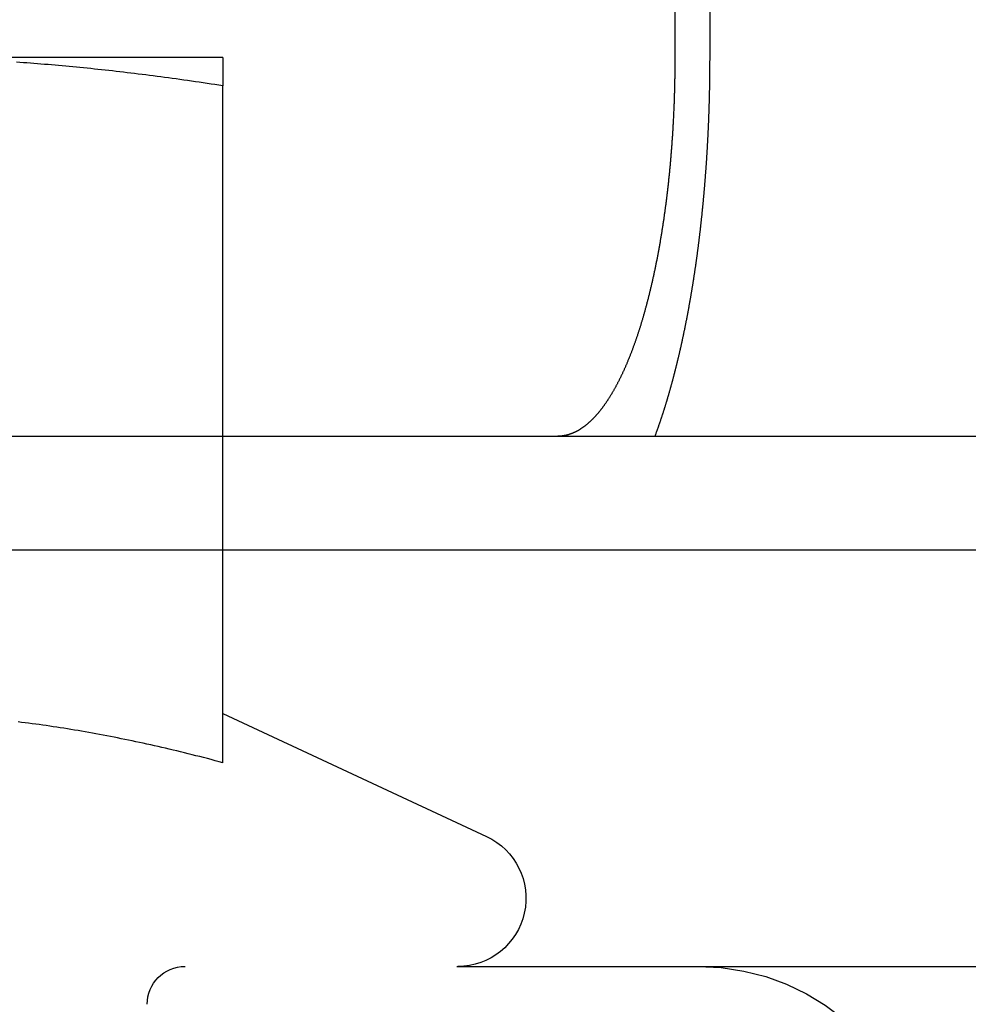
# Model space of a CAD drawing. Extents: x -138 to 1474, y -689 to 130.
# Drawn here: x 52 to 65, y 16 to 29 of the extents above; entities that cross this region are included whole.
import ezdxf

# ---------------------------------------------------------------- set-up
doc = ezdxf.new("R2010")
doc.units = 0
doc.header["$LTSCALE"] = 50
doc.linetypes.add('VERDECKT', pattern=[0.375, 0.25, -0.125])
doc.layers.get('0').update_dxf_attribs({"linetype": 'CONTINUOUS'})
doc.layers.add('STEMPEL', color=3, linetype='CONTINUOUS')

# ---------------------------------------------------------------- blocks, each defined once
blk = doc.blocks.new('A$C1C087EDF')
at = {"color": 3, "linetype": 'CONTINUOUS', "extrusion": (0, 1, -2e-16)}
for p, q in [((60.69353, 34.5), (60.69353, 28.5)), ((-136.39857, 23.5), (394.5, 23.5)), ((-138.5, 22), (394.5, 22))]:
    blk.add_line(p, q, dxfattribs=at)
at = {"color": 1, "linetype": 'VERDECKT', "extrusion": (0, 1, -2e-16)}
for p, q in [((61.15728, 28.5), (61.15728, 34.5)), ((54.72759, 28.5), (50.22759, 28.5)), ((54.72759, 19.18935), (54.72759, 28.12693)), ((54.72759, 19.83859), (58.20795, 18.21568)), ((1.56562, 16.5), (180.84847, 16.5))]:
    blk.add_line(p, q, dxfattribs=at)
at = {"color": 1}
for points in [[(54.7276, 28.1269, 0), (54.675, 28.135, 0), (54.6226, 28.143, 0), (54.5704, 28.1509, 0), (54.5183, 28.1587, 0), (54.4665, 28.1664, 0), (54.4148, 28.174, 0), (54.3634, 28.1815, 0), (54.312, 28.1889, 0), (54.2609, 28.1962, 0), (54.2099, 28.2035, 0), (54.1591, 28.2106, 0), (54.1085, 28.2176, 0), (54.058, 28.2245, 0), (54.0077, 28.2313, 0), (53.9575, 28.2381, 0), (53.9075, 28.2447, 0), (53.8577, 28.2513, 0), (53.808, 28.2577, 0), (53.7584, 28.2641, 0), (53.709, 28.2704, 0), (53.6597, 28.2766, 0), (53.6105, 28.2827, 0), (53.5615, 28.2887, 0), (53.5126, 28.2946, 0), (53.4638, 28.3004, 0), (53.4152, 28.3061, 0), (53.3667, 28.3118, 0), (53.3183, 28.3173, 0), (53.27, 28.3228, 0), (53.2219, 28.3282, 0), (53.1738, 28.3335, 0), (53.1259, 28.3387, 0), (53.0781, 28.3438, 0), (53.0304, 28.3488, 0), (52.9827, 28.3538, 0), (52.9352, 28.3586, 0), (52.8878, 28.3634, 0), (52.8405, 28.3681, 0), (52.7933, 28.3727, 0), (52.7461, 28.3772, 0), (52.6991, 28.3817, 0), (52.6521, 28.386, 0), (52.6053, 28.3903, 0), (52.5585, 28.3945, 0), (52.5118, 28.3986, 0), (52.4651, 28.4026, 0), (52.4186, 28.4065, 0), (52.3721, 28.4104, 0), (52.3257, 28.4142, 0), (52.2793, 28.4178, 0), (52.233, 28.4215, 0), (52.1868, 28.425, 0), (52.1407, 28.4284, 0), (52.0946, 28.4318, 0), (52.0485, 28.4351, 0), (52.0025, 28.4383, 0)], [(54.7276, 28.5, 0), (54.7276, 28.5, 0), (54.7276, 28.4998, 0), (54.7276, 28.4996, 0), (54.7276, 28.4993, 0), (54.7276, 28.499, 0), (54.7276, 28.4985, 0), (54.7276, 28.498, 0), (54.7276, 28.4974, 0), (54.7276, 28.4967, 0), (54.7276, 28.4959, 0), (54.7276, 28.495, 0), (54.7276, 28.4941, 0), (54.7276, 28.4931, 0), (54.7276, 28.492, 0), (54.7276, 28.4908, 0), (54.7276, 28.4895, 0), (54.7276, 28.4882, 0), (54.7276, 28.4868, 0), (54.7276, 28.4853, 0), (54.7276, 28.4837, 0), (54.7276, 28.482, 0), (54.7276, 28.4803, 0), (54.7276, 28.4784, 0), (54.7276, 28.4765, 0), (54.7276, 28.4745, 0), (54.7276, 28.4725, 0), (54.7276, 28.4703, 0), (54.7276, 28.4681, 0), (54.7276, 28.4658, 0), (54.7276, 28.4634, 0), (54.7276, 28.4609, 0), (54.7276, 28.4584, 0), (54.7276, 28.4557, 0), (54.7276, 28.453, 0), (54.7276, 28.4502, 0), (54.7276, 28.4474, 0), (54.7276, 28.4444, 0), (54.7276, 28.4414, 0), (54.7276, 28.4383, 0), (54.7276, 28.4351, 0), (54.7276, 28.4318, 0), (54.7276, 28.4284, 0), (54.7276, 28.425, 0), (54.7276, 28.4215, 0), (54.7276, 28.4178, 0), (54.7276, 28.4142, 0), (54.7276, 28.4104, 0), (54.7276, 28.4065, 0), (54.7276, 28.4026, 0), (54.7276, 28.3986, 0), (54.7276, 28.3945, 0), (54.7276, 28.3903, 0), (54.7276, 28.386, 0), (54.7276, 28.3817, 0), (54.7276, 28.3772, 0), (54.7276, 28.3727, 0), (54.7276, 28.3681, 0), (54.7276, 28.3634, 0), (54.7276, 28.3586, 0), (54.7276, 28.3538, 0), (54.7276, 28.3488, 0), (54.7276, 28.3438, 0), (54.7276, 28.3387, 0), (54.7276, 28.3335, 0), (54.7276, 28.3282, 0), (54.7276, 28.3228, 0), (54.7276, 28.3173, 0), (54.7276, 28.3118, 0), (54.7276, 28.3061, 0), (54.7276, 28.3004, 0), (54.7276, 28.2946, 0), (54.7276, 28.2887, 0), (54.7276, 28.2827, 0), (54.7276, 28.2766, 0), (54.7276, 28.2704, 0), (54.7276, 28.2641, 0), (54.7276, 28.2577, 0), (54.7276, 28.2513, 0), (54.7276, 28.2447, 0), (54.7276, 28.2381, 0), (54.7276, 28.2313, 0), (54.7276, 28.2245, 0), (54.7276, 28.2176, 0), (54.7276, 28.2106, 0), (54.7276, 28.2035, 0), (54.7276, 28.1962, 0), (54.7276, 28.1889, 0), (54.7276, 28.1815, 0), (54.7276, 28.174, 0), (54.7276, 28.1664, 0), (54.7276, 28.1587, 0), (54.7276, 28.1509, 0), (54.7276, 28.143, 0), (54.7276, 28.135, 0), (54.7276, 28.1269, 0)], [(60.4318, 23.5, 0), (60.4339, 23.5058, 0), (60.436, 23.5115, 0), (60.4382, 23.5173, 0), (60.4403, 23.523, 0), (60.4424, 23.5288, 0), (60.4445, 23.5346, 0), (60.4466, 23.5404, 0), (60.4488, 23.5462, 0), (60.4509, 23.552, 0), (60.453, 23.5578, 0), (60.4551, 23.5636, 0), (60.4572, 23.5694, 0), (60.4593, 23.5752, 0), (60.4613, 23.5811, 0), (60.4634, 23.5869, 0), (60.4655, 23.5927, 0), (60.4676, 23.5986, 0), (60.4696, 23.6044, 0), (60.4717, 23.6103, 0), (60.4738, 23.6161, 0), (60.4758, 23.622, 0), (60.4779, 23.6278, 0), (60.4799, 23.6337, 0), (60.482, 23.6396, 0), (60.484, 23.6454, 0), (60.4861, 23.6513, 0), (60.4881, 23.6572, 0), (60.4901, 23.6631, 0), (60.4922, 23.669, 0), (60.4942, 23.6749, 0), (60.4962, 23.6808, 0), (60.4982, 23.6867, 0), (60.5002, 23.6926, 0), (60.5022, 23.6985, 0), (60.5042, 23.7044, 0), (60.5062, 23.7103, 0), (60.5082, 23.7162, 0), (60.5102, 23.7221, 0), (60.5122, 23.7281, 0), (60.5142, 23.734, 0), (60.5161, 23.7399, 0), (60.5181, 23.7458, 0), (60.5201, 23.7518, 0), (60.522, 23.7577, 0), (60.524, 23.7636, 0), (60.5259, 23.7696, 0), (60.5279, 23.7755, 0), (60.5298, 23.7815, 0), (60.5318, 23.7874, 0), (60.5337, 23.7934, 0), (60.5356, 23.7993, 0), (60.5375, 23.8053, 0), (60.5395, 23.8112, 0), (60.5414, 23.8172, 0), (60.5433, 23.8231, 0), (60.5452, 23.8291, 0), (60.5471, 23.835, 0), (60.549, 23.841, 0), (60.5509, 23.847, 0), (60.5528, 23.8529, 0), (60.5547, 23.8589, 0), (60.5565, 23.8648, 0), (60.5584, 23.8708, 0), (60.5603, 23.8768, 0), (60.5621, 23.8827, 0), (60.564, 23.8887, 0), (60.5659, 23.8947, 0), (60.5677, 23.9006, 0), (60.5695, 23.9066, 0), (60.5714, 23.9126, 0), (60.5732, 23.9186, 0), (60.5751, 23.9246, 0), (60.5769, 23.9306, 0), (60.5788, 23.9366, 0), (60.5806, 23.9427, 0), (60.5825, 23.9488, 0), (60.5843, 23.9549, 0), (60.5861, 23.961, 0), (60.588, 23.9671, 0), (60.5898, 23.9732, 0), (60.5917, 23.9794, 0), (60.5935, 23.9855, 0), (60.5953, 23.9917, 0), (60.5972, 23.9979, 0), (60.599, 24.0041, 0), (60.6009, 24.0103, 0), (60.6027, 24.0166, 0), (60.6045, 24.0228, 0), (60.6064, 24.0291, 0), (60.6082, 24.0354, 0), (60.6101, 24.0417, 0), (60.6119, 24.048, 0), (60.6137, 24.0543, 0), (60.6156, 24.0606, 0), (60.6174, 24.067, 0), (60.6192, 24.0734, 0), (60.6211, 24.0797, 0), (60.6229, 24.0861, 0), (60.6247, 24.0925, 0), (60.6266, 24.099, 0), (60.6284, 24.1054, 0), (60.6302, 24.1119, 0), (60.632, 24.1183, 0), (60.6339, 24.1248, 0), (60.6357, 24.1313, 0), (60.6375, 24.1378, 0), (60.6393, 24.1443, 0), (60.6412, 24.1509, 0), (60.643, 24.1574, 0), (60.6448, 24.164, 0), (60.6466, 24.1706, 0), (60.6484, 24.1772, 0), (60.6503, 24.1838, 0), (60.6521, 24.1904, 0), (60.6539, 24.197, 0), (60.6557, 24.2037, 0), (60.6575, 24.2103, 0), (60.6593, 24.217, 0), (60.6611, 24.2237, 0), (60.6629, 24.2304, 0), (60.6647, 24.2371, 0), (60.6665, 24.2438, 0), (60.6683, 24.2505, 0), (60.6701, 24.2573, 0), (60.6719, 24.264, 0), (60.6737, 24.2708, 0), (60.6755, 24.2776, 0), (60.6773, 24.2844, 0), (60.6791, 24.2912, 0), (60.6809, 24.2981, 0), (60.6827, 24.3049, 0), (60.6845, 24.3117, 0), (60.6863, 24.3186, 0), (60.6881, 24.3255, 0), (60.6898, 24.3324, 0), (60.6916, 24.3393, 0), (60.6934, 24.3462, 0), (60.6952, 24.3531, 0), (60.697, 24.3601, 0), (60.6987, 24.367, 0), (60.7005, 24.374, 0), (60.7023, 24.3809, 0), (60.704, 24.3879, 0), (60.7058, 24.3949, 0), (60.7076, 24.4019, 0), (60.7093, 24.409, 0), (60.7111, 24.416, 0), (60.7128, 24.423, 0), (60.7146, 24.4301, 0), (60.7163, 24.4372, 0), (60.7181, 24.4442, 0), (60.7198, 24.4513, 0), (60.7216, 24.4584, 0), (60.7233, 24.4656, 0), (60.7251, 24.4727, 0), (60.7268, 24.4798, 0), (60.7285, 24.487, 0), (60.7303, 24.4941, 0), (60.732, 24.5013, 0), (60.7337, 24.5085, 0), (60.7355, 24.5157, 0), (60.7372, 24.5229, 0), (60.7389, 24.5301, 0), (60.7406, 24.5373, 0), (60.7423, 24.5445, 0), (60.7441, 24.5518, 0), (60.7458, 24.559, 0), (60.7475, 24.5663, 0), (60.7492, 24.5736, 0), (60.7509, 24.5809, 0), (60.7526, 24.5882, 0), (60.7543, 24.5955, 0), (60.756, 24.6028, 0), (60.7577, 24.6101, 0), (60.7594, 24.6174, 0), (60.7611, 24.6248, 0), (60.7628, 24.6321, 0), (60.7644, 24.6395, 0), (60.7661, 24.6469, 0), (60.7678, 24.6543, 0), (60.7695, 24.6617, 0), (60.7711, 24.6691, 0), (60.7728, 24.6765, 0), (60.7745, 24.6839, 0), (60.7761, 24.6913, 0), (60.7778, 24.6988, 0), (60.7795, 24.7062, 0), (60.7811, 24.7137, 0), (60.7828, 24.7211, 0), (60.7844, 24.7286, 0), (60.7861, 24.7361, 0), (60.7877, 24.7436, 0), (60.7894, 24.7511, 0), (60.791, 24.7586, 0), (60.7926, 24.7661, 0), (60.7943, 24.7736, 0), (60.7959, 24.7812, 0), (60.7975, 24.7887, 0), (60.7991, 24.7963, 0), (60.8007, 24.8038, 0), (60.8024, 24.8114, 0), (60.804, 24.819, 0), (60.8056, 24.8266, 0), (60.8072, 24.8341, 0), (60.8088, 24.8417, 0), (60.8104, 24.8494, 0), (60.812, 24.857, 0), (60.8136, 24.8646, 0), (60.8152, 24.8722, 0), (60.8168, 24.8799, 0), (60.8183, 24.8875, 0), (60.8199, 24.8951, 0), (60.8215, 24.9028, 0), (60.8231, 24.9105, 0), (60.8246, 24.9181, 0), (60.8262, 24.9258, 0), (60.8278, 24.9335, 0), (60.8293, 24.9412, 0), (60.8309, 24.9489, 0), (60.8324, 24.9566, 0), (60.834, 24.9643, 0), (60.8355, 24.9721, 0), (60.8371, 24.9798, 0), (60.8386, 24.9875, 0), (60.8401, 24.9953, 0), (60.8417, 25.003, 0), (60.8432, 25.0107, 0), (60.8447, 25.0185, 0), (60.8462, 25.0263, 0), (60.8477, 25.034, 0), (60.8493, 25.0418, 0), (60.8508, 25.0496, 0), (60.8523, 25.0574, 0), (60.8538, 25.0652, 0), (60.8553, 25.073, 0), (60.8568, 25.0808, 0), (60.8583, 25.0886, 0), (60.8597, 25.0964, 0), (60.8612, 25.1042, 0), (60.8627, 25.112, 0), (60.8642, 25.1199, 0), (60.8657, 25.1277, 0), (60.8671, 25.1355, 0), (60.8686, 25.1434, 0), (60.87, 25.1512, 0), (60.8715, 25.1591, 0), (60.873, 25.1669, 0), (60.8744, 25.1748, 0), (60.8759, 25.1827, 0), (60.8773, 25.1905, 0), (60.8787, 25.1984, 0), (60.8802, 25.2063, 0), (60.8816, 25.2142, 0), (60.883, 25.2221, 0), (60.8844, 25.23, 0), (60.8859, 25.2378, 0), (60.8873, 25.2457, 0), (60.8887, 25.2536, 0), (60.8901, 25.2615, 0), (60.8915, 25.2694, 0), (60.8929, 25.2774, 0), (60.8943, 25.2853, 0), (60.8957, 25.2932, 0), (60.8971, 25.3011, 0), (60.8984, 25.309, 0), (60.8998, 25.3169, 0), (60.9012, 25.3249, 0), (60.9026, 25.3328, 0), (60.9039, 25.3407, 0), (60.9053, 25.3487, 0), (60.9067, 25.3566, 0), (60.908, 25.3645, 0), (60.9094, 25.3725, 0), (60.9107, 25.3804, 0), (60.9121, 25.3884, 0), (60.9134, 25.3963, 0), (60.9147, 25.4043, 0), (60.9161, 25.4122, 0), (60.9174, 25.4202, 0), (60.9187, 25.4281, 0), (60.92, 25.4361, 0), (60.9213, 25.444, 0), (60.9226, 25.452, 0), (60.9239, 25.46, 0), (60.9252, 25.4679, 0), (60.9265, 25.4759, 0), (60.9278, 25.4839, 0), (60.9291, 25.4918, 0), (60.9304, 25.4998, 0), (60.9317, 25.5077, 0), (60.933, 25.5157, 0), (60.9342, 25.5237, 0), (60.9355, 25.5316, 0), (60.9368, 25.5396, 0), (60.938, 25.5476, 0), (60.9393, 25.5555, 0), (60.9405, 25.5635, 0), (60.9418, 25.5715, 0), (60.943, 25.5794, 0), (60.9442, 25.5874, 0), (60.9455, 25.5954, 0), (60.9467, 25.6033, 0), (60.9479, 25.6113, 0), (60.9491, 25.6193, 0), (60.9504, 25.6272, 0), (60.9516, 25.6352, 0), (60.9528, 25.6432, 0), (60.954, 25.6511, 0), (60.9552, 25.6591, 0), (60.9564, 25.667, 0), (60.9575, 25.675, 0), (60.9587, 25.6829, 0), (60.9599, 25.6909, 0), (60.9611, 25.6988, 0), (60.9623, 25.7068, 0), (60.9634, 25.7147, 0), (60.9646, 25.7227, 0), (60.9657, 25.7306, 0), (60.9669, 25.7386, 0), (60.9681, 25.7465, 0), (60.9692, 25.7544, 0), (60.9703, 25.7624, 0), (60.9715, 25.7703, 0), (60.9726, 25.7782, 0), (60.9737, 25.7861, 0), (60.9749, 25.7941, 0), (60.976, 25.802, 0), (60.9771, 25.8099, 0), (60.9782, 25.8178, 0), (60.9793, 25.8257, 0), (60.9804, 25.8336, 0), (60.9815, 25.8415, 0), (60.9826, 25.8494, 0), (60.9837, 25.8573, 0), (60.9848, 25.8652, 0), (60.9859, 25.8731, 0), (60.9869, 25.881, 0), (60.988, 25.8888, 0), (60.9891, 25.8967, 0), (60.9901, 25.9046, 0), (60.9912, 25.9125, 0), (60.9922, 25.9203, 0), (60.9933, 25.9282, 0), (60.9943, 25.936, 0), (60.9954, 25.9439, 0), (60.9964, 25.9517, 0), (60.9974, 25.9595, 0), (60.9985, 25.9674, 0), (60.9995, 25.9752, 0), (61.0005, 25.983, 0), (61.0015, 25.9908, 0), (61.0025, 25.9986, 0), (61.0035, 26.0064, 0), (61.0045, 26.0142, 0), (61.0055, 26.022, 0), (61.0065, 26.0299, 0), (61.0075, 26.0377, 0), (61.0085, 26.0455, 0), (61.0095, 26.0534, 0), (61.0105, 26.0613, 0), (61.0115, 26.0692, 0), (61.0124, 26.0771, 0), (61.0134, 26.085, 0), (61.0144, 26.0929, 0), (61.0154, 26.1009, 0), (61.0164, 26.1088, 0), (61.0173, 26.1168, 0), (61.0183, 26.1248, 0), (61.0193, 26.1328, 0), (61.0202, 26.1408, 0), (61.0212, 26.1488, 0), (61.0222, 26.1569, 0), (61.0231, 26.1649, 0), (61.0241, 26.173, 0), (61.025, 26.181, 0), (61.026, 26.1891, 0), (61.0269, 26.1972, 0), (61.0279, 26.2053, 0), (61.0288, 26.2135, 0), (61.0298, 26.2216, 0), (61.0307, 26.2298, 0), (61.0317, 26.2379, 0), (61.0326, 26.2461, 0), (61.0335, 26.2543, 0), (61.0345, 26.2625, 0), (61.0354, 26.2707, 0), (61.0363, 26.2789, 0), (61.0372, 26.2872, 0), (61.0382, 26.2954, 0), (61.0391, 26.3037, 0), (61.04, 26.3119, 0), (61.0409, 26.3202, 0), (61.0418, 26.3285, 0), (61.0427, 26.3368, 0), (61.0436, 26.3451, 0), (61.0445, 26.3535, 0), (61.0454, 26.3618, 0), (61.0463, 26.3701, 0), (61.0472, 26.3785, 0), (61.0481, 26.3869, 0), (61.049, 26.3952, 0), (61.0499, 26.4036, 0), (61.0508, 26.412, 0), (61.0517, 26.4205, 0), (61.0525, 26.4289, 0), (61.0534, 26.4373, 0), (61.0543, 26.4458, 0), (61.0551, 26.4542, 0), (61.056, 26.4627, 0), (61.0569, 26.4711, 0), (61.0577, 26.4796, 0), (61.0586, 26.4881, 0), (61.0594, 26.4966, 0), (61.0603, 26.5051, 0), (61.0611, 26.5137, 0), (61.062, 26.5222, 0), (61.0628, 26.5307, 0), (61.0637, 26.5393, 0), (61.0645, 26.5479, 0), (61.0653, 26.5564, 0), (61.0662, 26.565, 0), (61.067, 26.5736, 0), (61.0678, 26.5822, 0), (61.0686, 26.5908, 0), (61.0695, 26.5994, 0), (61.0703, 26.608, 0), (61.0711, 26.6167, 0), (61.0719, 26.6253, 0), (61.0727, 26.634, 0), (61.0735, 26.6426, 0), (61.0743, 26.6513, 0), (61.0751, 26.66, 0), (61.0759, 26.6686, 0), (61.0767, 26.6773, 0), (61.0774, 26.686, 0), (61.0782, 26.6947, 0), (61.079, 26.7035, 0), (61.0798, 26.7122, 0), (61.0805, 26.7209, 0), (61.0813, 26.7296, 0), (61.0821, 26.7384, 0), (61.0828, 26.7471, 0), (61.0836, 26.7559, 0), (61.0843, 26.7647, 0), (61.0851, 26.7734, 0), (61.0858, 26.7822, 0), (61.0866, 26.791, 0), (61.0873, 26.7998, 0), (61.088, 26.8086, 0), (61.0888, 26.8174, 0), (61.0895, 26.8262, 0), (61.0902, 26.8351, 0), (61.091, 26.8439, 0), (61.0917, 26.8527, 0), (61.0924, 26.8616, 0), (61.0931, 26.8704, 0), (61.0938, 26.8793, 0), (61.0945, 26.8881, 0), (61.0952, 26.897, 0), (61.0959, 26.9059, 0), (61.0966, 26.9147, 0), (61.0973, 26.9236, 0), (61.098, 26.9325, 0), (61.0986, 26.9414, 0), (61.0993, 26.9503, 0), (61.1, 26.9592, 0), (61.1007, 26.9681, 0), (61.1013, 26.977, 0), (61.102, 26.9859, 0), (61.1027, 26.9949, 0), (61.1033, 27.0038, 0), (61.104, 27.0127, 0), (61.1046, 27.0217, 0), (61.1053, 27.0306, 0), (61.1059, 27.0396, 0), (61.1065, 27.0485, 0), (61.1072, 27.0575, 0), (61.1078, 27.0664, 0), (61.1084, 27.0754, 0), (61.109, 27.0844, 0), (61.1097, 27.0933, 0), (61.1103, 27.1023, 0), (61.1109, 27.1113, 0), (61.1115, 27.1203, 0), (61.1121, 27.1293, 0), (61.1127, 27.1383, 0), (61.1133, 27.1472, 0), (61.1139, 27.1562, 0), (61.1145, 27.1652, 0), (61.115, 27.1742, 0), (61.1156, 27.1833, 0), (61.1162, 27.1923, 0), (61.1168, 27.2013, 0), (61.1173, 27.2103, 0), (61.1179, 27.2193, 0), (61.1184, 27.2283, 0), (61.119, 27.2374, 0), (61.1196, 27.2464, 0), (61.1201, 27.2554, 0), (61.1206, 27.2644, 0), (61.1212, 27.2735, 0), (61.1217, 27.2825, 0), (61.1222, 27.2916, 0), (61.1228, 27.3006, 0), (61.1233, 27.3096, 0), (61.1238, 27.3187, 0), (61.1243, 27.3277, 0), (61.1248, 27.3368, 0), (61.1253, 27.3458, 0), (61.1258, 27.3549, 0), (61.1263, 27.3639, 0), (61.1268, 27.373, 0), (61.1273, 27.382, 0), (61.1278, 27.3911, 0), (61.1283, 27.4001, 0), (61.1288, 27.4092, 0), (61.1292, 27.4183, 0), (61.1297, 27.4273, 0), (61.1302, 27.4364, 0), (61.1306, 27.4454, 0), (61.1311, 27.4545, 0), (61.1316, 27.4636, 0), (61.132, 27.4726, 0), (61.1325, 27.4817, 0), (61.1329, 27.4907, 0), (61.1333, 27.4998, 0), (61.1338, 27.5089, 0), (61.1342, 27.5179, 0), (61.1346, 27.527, 0), (61.135, 27.536, 0), (61.1355, 27.5451, 0), (61.1359, 27.5542, 0), (61.1363, 27.5632, 0), (61.1367, 27.5723, 0), (61.1371, 27.5813, 0), (61.1375, 27.5904, 0), (61.1379, 27.5994, 0), (61.1383, 27.6085, 0), (61.1387, 27.6175, 0), (61.139, 27.6266, 0), (61.1394, 27.6356, 0), (61.1398, 27.6447, 0), (61.1402, 27.6537, 0), (61.1405, 27.6628, 0), (61.1409, 27.6718, 0), (61.1413, 27.6809, 0), (61.1416, 27.6899, 0), (61.142, 27.6989, 0), (61.1423, 27.708, 0), (61.1426, 27.717, 0), (61.143, 27.726, 0), (61.1433, 27.7351, 0), (61.1436, 27.7441, 0), (61.144, 27.7531, 0), (61.1443, 27.7621, 0), (61.1446, 27.7711, 0), (61.1449, 27.7801, 0), (61.1452, 27.7892, 0), (61.1455, 27.7982, 0), (61.1458, 27.8072, 0), (61.1461, 27.8162, 0), (61.1464, 27.8252, 0), (61.1467, 27.8342, 0), (61.147, 27.8431, 0), (61.1473, 27.8521, 0), (61.1475, 27.8611, 0), (61.1478, 27.8701, 0), (61.1481, 27.8791, 0), (61.1484, 27.888, 0), (61.1486, 27.897, 0), (61.1489, 27.906, 0), (61.1491, 27.9149, 0), (61.1494, 27.9239, 0), (61.1496, 27.9328, 0), (61.1499, 27.9418, 0), (61.1501, 27.9507, 0), (61.1503, 27.9596, 0), (61.1506, 27.9686, 0), (61.1508, 27.9775, 0), (61.151, 27.9864, 0), (61.1512, 27.9953, 0), (61.1514, 28.0042, 0), (61.1516, 28.0131, 0), (61.1518, 28.022, 0), (61.152, 28.0309, 0), (61.1522, 28.0398, 0), (61.1524, 28.0487, 0), (61.1526, 28.0576, 0), (61.1528, 28.0664, 0), (61.153, 28.0753, 0), (61.1532, 28.0841, 0), (61.1533, 28.093, 0), (61.1535, 28.1018, 0), (61.1537, 28.1107, 0), (61.1538, 28.1195, 0), (61.154, 28.1283, 0), (61.1541, 28.1371, 0), (61.1543, 28.1459, 0), (61.1544, 28.1547, 0), (61.1546, 28.1635, 0), (61.1547, 28.1723, 0), (61.1549, 28.1811, 0), (61.155, 28.1899, 0), (61.1551, 28.1987, 0), (61.1552, 28.2074, 0), (61.1554, 28.2162, 0), (61.1555, 28.2249, 0), (61.1556, 28.2336, 0), (61.1557, 28.2424, 0), (61.1558, 28.2511, 0), (61.1559, 28.2598, 0), (61.156, 28.2685, 0), (61.1561, 28.2772, 0), (61.1562, 28.2859, 0), (61.1563, 28.2946, 0), (61.1564, 28.3032, 0), (61.1564, 28.3119, 0), (61.1565, 28.3205, 0), (61.1566, 28.3292, 0), (61.1566, 28.3378, 0), (61.1567, 28.3464, 0), (61.1568, 28.355, 0), (61.1568, 28.3637, 0), (61.1569, 28.3723, 0), (61.1569, 28.3808, 0), (61.157, 28.3894, 0), (61.157, 28.398, 0), (61.1571, 28.4065, 0), (61.1571, 28.4151, 0), (61.1571, 28.4236, 0), (61.1572, 28.4322, 0), (61.1572, 28.4407, 0), (61.1572, 28.4492, 0), (61.1572, 28.4577, 0), (61.1573, 28.4662, 0), (61.1573, 28.4746, 0), (61.1573, 28.4831, 0), (61.1573, 28.4916, 0), (61.1573, 28.5, 0)], [(54.7276, 19.1894, 0), (54.6761, 19.2032, 0), (54.6247, 19.2168, 0), (54.5735, 19.2303, 0), (54.5224, 19.2436, 0), (54.4715, 19.2568, 0), (54.4208, 19.2698, 0), (54.3702, 19.2826, 0), (54.3198, 19.2953, 0), (54.2695, 19.3079, 0), (54.2193, 19.3202, 0), (54.1693, 19.3325, 0), (54.1194, 19.3445, 0), (54.0696, 19.3564, 0), (54.02, 19.3682, 0), (53.9706, 19.3798, 0), (53.9212, 19.3912, 0), (53.872, 19.4025, 0), (53.8229, 19.4136, 0), (53.7739, 19.4246, 0), (53.725, 19.4355, 0), (53.6762, 19.4461, 0), (53.6276, 19.4567, 0), (53.5791, 19.4671, 0), (53.5306, 19.4773, 0), (53.4823, 19.4874, 0), (53.4341, 19.4973, 0), (53.386, 19.5071, 0), (53.338, 19.5168, 0), (53.2901, 19.5263, 0), (53.2422, 19.5356, 0), (53.1945, 19.5448, 0), (53.1469, 19.5539, 0), (53.0993, 19.5628, 0), (53.0519, 19.5716, 0), (53.0045, 19.5802, 0), (52.9572, 19.5887, 0), (52.9099, 19.597, 0), (52.8628, 19.6052, 0), (52.8157, 19.6133, 0), (52.7687, 19.6212, 0), (52.7218, 19.629, 0), (52.6749, 19.6366, 0), (52.6281, 19.6441, 0), (52.5813, 19.6514, 0), (52.5346, 19.6586, 0), (52.488, 19.6657, 0), (52.4414, 19.6726, 0), (52.3949, 19.6794, 0), (52.3485, 19.686, 0), (52.3021, 19.6925, 0), (52.2557, 19.6988, 0), (52.2094, 19.7051, 0), (52.1631, 19.7111, 0), (52.1168, 19.7171, 0), (52.0706, 19.7229, 0), (52.0245, 19.7285, 0)]]:
    blk.add_polyline3d(points, dxfattribs=at)
at = {"color": 3}
blk.add_polyline3d([(60.6935, 28.5, 0), (60.6935, 28.4871, 0), (60.6935, 28.4742, 0), (60.6935, 28.4612, 0), (60.6934, 28.4482, 0), (60.6934, 28.4352, 0), (60.6933, 28.4221, 0), (60.6933, 28.4091, 0), (60.6932, 28.3959, 0), (60.6931, 28.3828, 0), (60.693, 28.3696, 0), (60.6929, 28.3564, 0), (60.6927, 28.3432, 0), (60.6926, 28.33, 0), (60.6924, 28.3167, 0), (60.6923, 28.3034, 0), (60.6921, 28.2901, 0), (60.6919, 28.2767, 0), (60.6917, 28.2633, 0), (60.6915, 28.25, 0), (60.6913, 28.2365, 0), (60.6911, 28.2231, 0), (60.6908, 28.2096, 0), (60.6906, 28.1962, 0), (60.6903, 28.1827, 0), (60.6901, 28.1691, 0), (60.6898, 28.1556, 0), (60.6895, 28.1421, 0), (60.6892, 28.1285, 0), (60.6888, 28.1149, 0), (60.6885, 28.1013, 0), (60.6882, 28.0877, 0), (60.6878, 28.074, 0), (60.6874, 28.0604, 0), (60.6871, 28.0467, 0), (60.6867, 28.033, 0), (60.6863, 28.0193, 0), (60.6858, 28.0056, 0), (60.6854, 27.9919, 0), (60.685, 27.9782, 0), (60.6845, 27.9644, 0), (60.6841, 27.9507, 0), (60.6836, 27.9369, 0), (60.6831, 27.9232, 0), (60.6826, 27.9094, 0), (60.6821, 27.8956, 0), (60.6816, 27.8818, 0), (60.681, 27.868, 0), (60.6805, 27.8542, 0), (60.6799, 27.8404, 0), (60.6794, 27.8266, 0), (60.6788, 27.8128, 0), (60.6782, 27.799, 0), (60.6776, 27.7851, 0), (60.677, 27.7713, 0), (60.6763, 27.7575, 0), (60.6757, 27.7436, 0), (60.675, 27.7298, 0), (60.6744, 27.716, 0), (60.6737, 27.7021, 0), (60.673, 27.6883, 0), (60.6723, 27.6745, 0), (60.6716, 27.6607, 0), (60.6708, 27.6468, 0), (60.6701, 27.633, 0), (60.6693, 27.6192, 0), (60.6686, 27.6054, 0), (60.6678, 27.5916, 0), (60.667, 27.5778, 0), (60.6662, 27.564, 0), (60.6654, 27.5502, 0), (60.6645, 27.5364, 0), (60.6637, 27.5226, 0), (60.6629, 27.5088, 0), (60.662, 27.4951, 0), (60.6611, 27.4813, 0), (60.6602, 27.4676, 0), (60.6593, 27.4538, 0), (60.6584, 27.4401, 0), (60.6575, 27.4264, 0), (60.6565, 27.4127, 0), (60.6556, 27.399, 0), (60.6546, 27.3854, 0), (60.6536, 27.3717, 0), (60.6526, 27.358, 0), (60.6516, 27.3444, 0), (60.6506, 27.3308, 0), (60.6496, 27.3172, 0), (60.6486, 27.3036, 0), (60.6475, 27.29, 0), (60.6465, 27.2765, 0), (60.6454, 27.2629, 0), (60.6443, 27.2494, 0), (60.6432, 27.2359, 0), (60.6421, 27.2224, 0), (60.641, 27.209, 0), (60.6399, 27.1955, 0), (60.6388, 27.1821, 0), (60.6376, 27.1687, 0), (60.6365, 27.1553, 0), (60.6353, 27.142, 0), (60.6341, 27.1286, 0), (60.633, 27.1153, 0), (60.6318, 27.102, 0), (60.6306, 27.0888, 0), (60.6294, 27.0755, 0), (60.6281, 27.0623, 0), (60.6269, 27.0491, 0), (60.6257, 27.0359, 0), (60.6244, 27.0228, 0), (60.6232, 27.0097, 0), (60.6219, 26.9966, 0), (60.6206, 26.9835, 0), (60.6193, 26.9705, 0), (60.618, 26.9575, 0), (60.6167, 26.9445, 0), (60.6154, 26.9316, 0), (60.6141, 26.9187, 0), (60.6128, 26.9058, 0), (60.6114, 26.8929, 0), (60.6101, 26.8801, 0), (60.6087, 26.8673, 0), (60.6073, 26.8546, 0), (60.606, 26.8419, 0), (60.6046, 26.8292, 0), (60.6032, 26.8165, 0), (60.6018, 26.8039, 0), (60.6004, 26.7913, 0), (60.599, 26.7788, 0), (60.5976, 26.7663, 0), (60.5961, 26.7538, 0), (60.5947, 26.7413, 0), (60.5933, 26.7289, 0), (60.5918, 26.7166, 0), (60.5904, 26.7043, 0), (60.5889, 26.692, 0), (60.5874, 26.6797, 0), (60.586, 26.6675, 0), (60.5845, 26.6554, 0), (60.583, 26.6432, 0), (60.5815, 26.6312, 0), (60.58, 26.6191, 0), (60.5785, 26.6071, 0), (60.577, 26.5952, 0), (60.5754, 26.5833, 0), (60.5739, 26.5714, 0), (60.5724, 26.5594, 0), (60.5708, 26.5475, 0), (60.5692, 26.5355, 0), (60.5676, 26.5235, 0), (60.566, 26.5116, 0), (60.5644, 26.4996, 0), (60.5628, 26.4875, 0), (60.5611, 26.4755, 0), (60.5595, 26.4635, 0), (60.5578, 26.4514, 0), (60.5561, 26.4394, 0), (60.5544, 26.4273, 0), (60.5527, 26.4152, 0), (60.551, 26.4031, 0), (60.5492, 26.391, 0), (60.5475, 26.3789, 0), (60.5457, 26.3668, 0), (60.5439, 26.3547, 0), (60.5421, 26.3425, 0), (60.5403, 26.3304, 0), (60.5385, 26.3183, 0), (60.5367, 26.3061, 0), (60.5348, 26.294, 0), (60.533, 26.2818, 0), (60.5311, 26.2697, 0), (60.5292, 26.2575, 0), (60.5273, 26.2454, 0), (60.5254, 26.2332, 0), (60.5235, 26.2211, 0), (60.5216, 26.2089, 0), (60.5196, 26.1968, 0), (60.5177, 26.1846, 0), (60.5157, 26.1724, 0), (60.5137, 26.1603, 0), (60.5117, 26.1481, 0), (60.5097, 26.136, 0), (60.5077, 26.1239, 0), (60.5057, 26.1117, 0), (60.5036, 26.0996, 0), (60.5016, 26.0875, 0), (60.4995, 26.0753, 0), (60.4974, 26.0632, 0), (60.4953, 26.0511, 0), (60.4932, 26.039, 0), (60.4911, 26.0269, 0), (60.489, 26.0148, 0), (60.4868, 26.0028, 0), (60.4847, 25.9907, 0), (60.4825, 25.9787, 0), (60.4803, 25.9666, 0), (60.4781, 25.9546, 0), (60.4759, 25.9426, 0), (60.4737, 25.9306, 0), (60.4715, 25.9186, 0), (60.4693, 25.9066, 0), (60.467, 25.8946, 0), (60.4648, 25.8827, 0), (60.4625, 25.8707, 0), (60.4602, 25.8588, 0), (60.4579, 25.8469, 0), (60.4556, 25.8351, 0), (60.4533, 25.8232, 0), (60.451, 25.8113, 0), (60.4487, 25.7995, 0), (60.4463, 25.7877, 0), (60.444, 25.7759, 0), (60.4416, 25.7642, 0), (60.4392, 25.7524, 0), (60.4368, 25.7407, 0), (60.4344, 25.729, 0), (60.432, 25.7173, 0), (60.4296, 25.7057, 0), (60.4272, 25.694, 0), (60.4247, 25.6824, 0), (60.4223, 25.6708, 0), (60.4198, 25.6593, 0), (60.4173, 25.6477, 0), (60.4148, 25.6362, 0), (60.4123, 25.6247, 0), (60.4098, 25.6133, 0), (60.4073, 25.6019, 0), (60.4048, 25.5905, 0), (60.4023, 25.5791, 0), (60.3997, 25.5677, 0), (60.3972, 25.5564, 0), (60.3946, 25.5451, 0), (60.3921, 25.5339, 0), (60.3895, 25.5226, 0), (60.3869, 25.5114, 0), (60.3843, 25.5002, 0), (60.3817, 25.4891, 0), (60.3791, 25.478, 0), (60.3765, 25.4669, 0), (60.3739, 25.4558, 0), (60.3713, 25.4448, 0), (60.3686, 25.4338, 0), (60.366, 25.4229, 0), (60.3633, 25.412, 0), (60.3607, 25.4011, 0), (60.358, 25.3902, 0), (60.3554, 25.3794, 0), (60.3527, 25.3686, 0), (60.35, 25.3578, 0), (60.3473, 25.3471, 0), (60.3446, 25.3364, 0), (60.3419, 25.3258, 0), (60.3392, 25.3151, 0), (60.3365, 25.3046, 0), (60.3338, 25.294, 0), (60.3311, 25.2835, 0), (60.3283, 25.273, 0), (60.3256, 25.2626, 0), (60.3229, 25.2522, 0), (60.3201, 25.2418, 0), (60.3174, 25.2315, 0), (60.3146, 25.2212, 0), (60.3119, 25.211, 0), (60.3091, 25.2008, 0), (60.3064, 25.1906, 0), (60.3036, 25.1805, 0), (60.3008, 25.1704, 0), (60.2981, 25.1604, 0), (60.2953, 25.1504, 0), (60.2925, 25.1404, 0), (60.2897, 25.1305, 0), (60.2869, 25.1206, 0), (60.2841, 25.1108, 0), (60.2813, 25.101, 0), (60.2786, 25.0913, 0), (60.2758, 25.0816, 0), (60.273, 25.0719, 0), (60.2702, 25.0623, 0), (60.2674, 25.0527, 0), (60.2645, 25.0432, 0), (60.2617, 25.0337, 0), (60.2589, 25.0243, 0), (60.2561, 25.0149, 0), (60.2533, 25.0055, 0), (60.2505, 24.9963, 0), (60.2477, 24.987, 0), (60.2449, 24.9778, 0), (60.2421, 24.9687, 0), (60.2392, 24.9595, 0), (60.2364, 24.9504, 0), (60.2336, 24.9413, 0), (60.2307, 24.9322, 0), (60.2278, 24.9231, 0), (60.2249, 24.9141, 0), (60.222, 24.905, 0), (60.2191, 24.8959, 0), (60.2162, 24.8868, 0), (60.2132, 24.8777, 0), (60.2103, 24.8687, 0), (60.2073, 24.8596, 0), (60.2043, 24.8505, 0), (60.2013, 24.8415, 0), (60.1983, 24.8325, 0), (60.1953, 24.8234, 0), (60.1922, 24.8144, 0), (60.1892, 24.8054, 0), (60.1861, 24.7964, 0), (60.183, 24.7874, 0), (60.1799, 24.7784, 0), (60.1768, 24.7695, 0), (60.1737, 24.7605, 0), (60.1706, 24.7516, 0), (60.1674, 24.7426, 0), (60.1643, 24.7337, 0), (60.1611, 24.7248, 0), (60.1579, 24.7159, 0), (60.1547, 24.707, 0), (60.1515, 24.6982, 0), (60.1483, 24.6893, 0), (60.1451, 24.6805, 0), (60.1419, 24.6717, 0), (60.1386, 24.6629, 0), (60.1354, 24.6541, 0), (60.1321, 24.6453, 0), (60.1288, 24.6366, 0), (60.1255, 24.6278, 0), (60.1222, 24.6191, 0), (60.1189, 24.6104, 0), (60.1156, 24.6018, 0), (60.1122, 24.5931, 0), (60.1089, 24.5845, 0), (60.1055, 24.5759, 0), (60.1021, 24.5673, 0), (60.0988, 24.5587, 0), (60.0954, 24.5502, 0), (60.092, 24.5416, 0), (60.0886, 24.5331, 0), (60.0851, 24.5247, 0), (60.0817, 24.5162, 0), (60.0783, 24.5078, 0), (60.0748, 24.4994, 0), (60.0714, 24.491, 0), (60.0679, 24.4827, 0), (60.0644, 24.4744, 0), (60.061, 24.4661, 0), (60.0575, 24.4578, 0), (60.054, 24.4496, 0), (60.0505, 24.4414, 0), (60.0469, 24.4332, 0), (60.0434, 24.425, 0), (60.0399, 24.4169, 0), (60.0363, 24.4088, 0), (60.0328, 24.4008, 0), (60.0292, 24.3927, 0), (60.0257, 24.3848, 0), (60.0221, 24.3768, 0), (60.0185, 24.3689, 0), (60.0149, 24.361, 0), (60.0113, 24.3531, 0), (60.0077, 24.3453, 0), (60.0041, 24.3375, 0), (60.0005, 24.3297, 0), (59.9969, 24.322, 0), (59.9932, 24.3143, 0), (59.9896, 24.3066, 0), (59.986, 24.299, 0), (59.9823, 24.2914, 0), (59.9787, 24.2839, 0), (59.975, 24.2764, 0), (59.9713, 24.2689, 0), (59.9677, 24.2615, 0), (59.964, 24.2541, 0), (59.9603, 24.2467, 0), (59.9566, 24.2394, 0), (59.9529, 24.2321, 0), (59.9492, 24.2248, 0), (59.9455, 24.2176, 0), (59.9418, 24.2104, 0), (59.9381, 24.2033, 0), (59.9344, 24.1961, 0), (59.9307, 24.1891, 0), (59.9269, 24.182, 0), (59.9232, 24.175, 0), (59.9195, 24.1681, 0), (59.9158, 24.1612, 0), (59.912, 24.1543, 0), (59.9083, 24.1474, 0), (59.9045, 24.1406, 0), (59.9008, 24.1339, 0), (59.8971, 24.1271, 0), (59.8933, 24.1205, 0), (59.8896, 24.1138, 0), (59.8858, 24.1072, 0), (59.8821, 24.1006, 0), (59.8783, 24.0941, 0), (59.8746, 24.0876, 0), (59.8708, 24.0812, 0), (59.867, 24.0747, 0), (59.8633, 24.0684, 0), (59.8595, 24.062, 0), (59.8558, 24.0558, 0), (59.852, 24.0495, 0), (59.8483, 24.0433, 0), (59.8445, 24.0371, 0), (59.8407, 24.031, 0), (59.837, 24.0249, 0), (59.8332, 24.0189, 0), (59.8295, 24.0129, 0), (59.8257, 24.0069, 0), (59.822, 24.001, 0), (59.8182, 23.9951, 0), (59.8145, 23.9893, 0), (59.8107, 23.9835, 0), (59.807, 23.9778, 0), (59.8032, 23.972, 0), (59.7995, 23.9664, 0), (59.7958, 23.9608, 0), (59.792, 23.9552, 0), (59.7883, 23.9496, 0), (59.7846, 23.9442, 0), (59.7808, 23.9387, 0), (59.7771, 23.9333, 0), (59.7734, 23.9279, 0), (59.7697, 23.9226, 0), (59.766, 23.9174, 0), (59.7622, 23.9121, 0), (59.7585, 23.9069, 0), (59.7548, 23.9018, 0), (59.7511, 23.8967, 0), (59.7475, 23.8917, 0), (59.7438, 23.8867, 0), (59.7401, 23.8817, 0), (59.7364, 23.8768, 0), (59.7327, 23.8719, 0), (59.729, 23.867, 0), (59.7253, 23.8621, 0), (59.7215, 23.8573, 0), (59.7178, 23.8525, 0), (59.714, 23.8477, 0), (59.7103, 23.8429, 0), (59.7065, 23.8382, 0), (59.7027, 23.8334, 0), (59.6989, 23.8287, 0), (59.695, 23.824, 0), (59.6912, 23.8194, 0), (59.6874, 23.8147, 0), (59.6835, 23.8101, 0), (59.6796, 23.8055, 0), (59.6758, 23.801, 0), (59.6719, 23.7964, 0), (59.668, 23.7919, 0), (59.6641, 23.7874, 0), (59.6601, 23.783, 0), (59.6562, 23.7785, 0), (59.6523, 23.7741, 0), (59.6483, 23.7697, 0), (59.6444, 23.7654, 0), (59.6404, 23.7611, 0), (59.6364, 23.7568, 0), (59.6324, 23.7525, 0), (59.6284, 23.7482, 0), (59.6244, 23.744, 0), (59.6204, 23.7398, 0), (59.6163, 23.7357, 0), (59.6123, 23.7315, 0), (59.6083, 23.7274, 0), (59.6042, 23.7234, 0), (59.6002, 23.7193, 0), (59.5961, 23.7153, 0), (59.592, 23.7113, 0), (59.5879, 23.7074, 0), (59.5838, 23.7035, 0), (59.5797, 23.6996, 0), (59.5756, 23.6957, 0), (59.5715, 23.6919, 0), (59.5674, 23.6881, 0), (59.5632, 23.6844, 0), (59.5591, 23.6806, 0), (59.555, 23.677, 0), (59.5508, 23.6733, 0), (59.5467, 23.6697, 0), (59.5425, 23.6661, 0), (59.5383, 23.6625, 0), (59.5342, 23.659, 0), (59.53, 23.6555, 0), (59.5258, 23.6521, 0), (59.5216, 23.6487, 0), (59.5174, 23.6453, 0), (59.5132, 23.642, 0), (59.509, 23.6386, 0), (59.5048, 23.6354, 0), (59.5006, 23.6321, 0), (59.4964, 23.629, 0), (59.4922, 23.6258, 0), (59.4879, 23.6227, 0), (59.4837, 23.6196, 0), (59.4795, 23.6166, 0), (59.4752, 23.6136, 0), (59.471, 23.6106, 0), (59.4668, 23.6077, 0), (59.4625, 23.6048, 0), (59.4583, 23.6019, 0), (59.454, 23.5991, 0), (59.4497, 23.5964, 0), (59.4455, 23.5936, 0), (59.4412, 23.591, 0), (59.437, 23.5883, 0), (59.4327, 23.5857, 0), (59.4284, 23.5832, 0), (59.4242, 23.5806, 0), (59.4199, 23.5782, 0), (59.4156, 23.5757, 0), (59.4114, 23.5733, 0), (59.4071, 23.571, 0), (59.4028, 23.5687, 0), (59.3985, 23.5664, 0), (59.3943, 23.5641, 0), (59.39, 23.5619, 0), (59.3857, 23.5598, 0), (59.3814, 23.5577, 0), (59.3772, 23.5556, 0), (59.3729, 23.5535, 0), (59.3686, 23.5515, 0), (59.3643, 23.5496, 0), (59.3601, 23.5477, 0), (59.3558, 23.5458, 0), (59.3515, 23.5439, 0), (59.3473, 23.5421, 0), (59.343, 23.5404, 0), (59.3387, 23.5386, 0), (59.3345, 23.5369, 0), (59.3302, 23.5353, 0), (59.326, 23.5337, 0), (59.3217, 23.5321, 0), (59.3175, 23.5306, 0), (59.3132, 23.5291, 0), (59.309, 23.5276, 0), (59.3047, 23.5262, 0), (59.3005, 23.5248, 0), (59.2962, 23.5235, 0), (59.292, 23.5222, 0), (59.2878, 23.5209, 0), (59.2836, 23.5197, 0), (59.2793, 23.5185, 0), (59.2751, 23.5174, 0), (59.2709, 23.5162, 0), (59.2667, 23.5152, 0), (59.2625, 23.5141, 0), (59.2583, 23.5131, 0), (59.2541, 23.5122, 0), (59.2499, 23.5112, 0), (59.2458, 23.5104, 0), (59.2416, 23.5095, 0), (59.2374, 23.5087, 0), (59.2333, 23.5079, 0), (59.2291, 23.5072, 0), (59.225, 23.5065, 0), (59.2208, 23.5058, 0), (59.2167, 23.5052, 0), (59.2126, 23.5046, 0), (59.2085, 23.504, 0), (59.2044, 23.5035, 0), (59.2003, 23.503, 0), (59.1962, 23.5026, 0), (59.1921, 23.5022, 0), (59.188, 23.5018, 0), (59.1839, 23.5014, 0), (59.1799, 23.5011, 0), (59.1758, 23.5009, 0), (59.1718, 23.5006, 0), (59.1677, 23.5004, 0), (59.1637, 23.5003, 0), (59.1597, 23.5002, 0), (59.1557, 23.5001, 0), (59.1517, 23.5, 0), (59.1477, 23.5, 0)], dxfattribs=at)
at = {"color": 1, "linetype": 'VERDECKT', "extrusion": (0, -2e-16, -1)}
for centre, radius, start, end in [((-57.82759, 17.4), 0.9, 115, 270), ((-54.22759, 16), 0.5, 0, 90), ((-61, 13.5), 3, 90, 270)]:
    blk.add_arc(centre, radius, start, end, dxfattribs=at)

msp = doc.modelspace()

# ---------------------------------------------------------------- block references
at = {"layer": 'STEMPEL'}
msp.add_blockref('A$C1C087EDF', (0, 0), dxfattribs=at)

doc.saveas('drawing.dxf')
